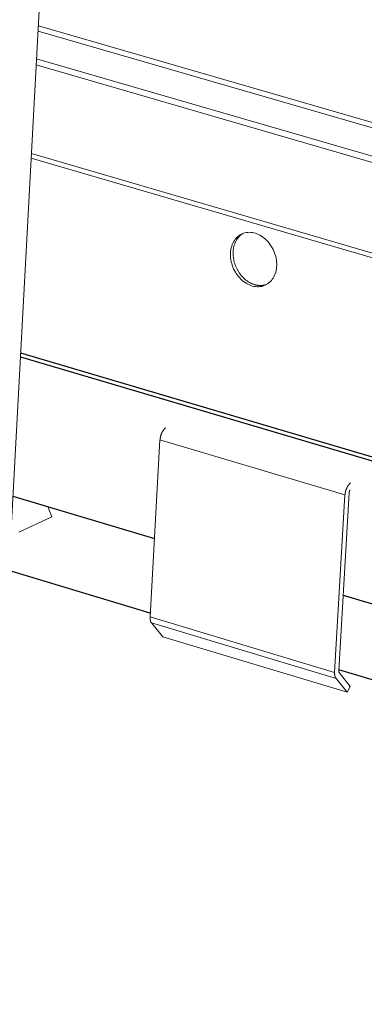
# Model space of a CAD drawing. Units: inches. Extents: x 0 to 3050, y 0 to 1589.
# Drawn here: x 3005 to 3007, y 1558 to 1563 of the extents above; entities that cross this region are included whole.
import ezdxf

# ---------------------------------------------------------------- set-up
doc = ezdxf.new("R2010")
doc.units = ezdxf.units.IN
doc.header["$MEASUREMENT"] = 0
doc.layers.add('Panel 2', color=5, linetype='Continuous')
doc.layers.add('Susp Units 1', color=6, linetype='Continuous')

msp = doc.modelspace()

# ---------------------------------------------------------------- linework, layer by layer
at = {"layer": 'Panel 2', "extrusion": (-4.71845e-16, 0.903816, 0.427922)}
for p, q in [((3005.1108, 1561.6878), (3023.6927, 1556.1801)), ((3005.1119, 1561.7087), (3023.7196, 1556.1949)), ((3005.0704, 1560.9424), (3005.8261, 1560.7162)), ((3005.8038, 1560.3185), (3005.0489, 1560.5456)), ((3006.8331, 1560.4148), (3018.1486, 1557.0278)), ((3018.113, 1556.6148), (3006.8097, 1560.0158))]:
    msp.add_line(p, q, dxfattribs=at)
at = {"layer": 'Susp Units 1', "lineweight": 0, "extrusion": (-4.71845e-16, 0.903816, 0.427922)}
for p, q in [((3005.6102, 1570.902), (3004.4654, 1549.7813)), ((3005.205, 1563.4267), (3022.344, 1558.4637)), ((3005.2066, 1563.4548), (3022.3656, 1558.4878)), ((3005.197, 1563.2792), (3022.2149, 1558.3414)), ((3005.1952, 1563.2461), (3022.1991, 1558.3101)), ((3005.1682, 1562.748), (3022.1305, 1557.7909)), ((3005.1696, 1562.7732), (3022.1331, 1557.8175)), ((3005.8556, 1561.2434), (3005.8027, 1560.2981)), ((3005.8556, 1561.2434), (3006.8431, 1560.9499)), ((3006.7877, 1560.0016), (3006.8431, 1560.9499)), ((3006.865, 1560.9601), (3006.8095, 1560.0119)), ((3005.2564, 1560.8868), (3005.2788, 1560.8318)), ((3005.1028, 1560.7506), (3005.2788, 1560.8318)), ((3005.8027, 1560.2981), (3006.7877, 1560.0016)), ((3005.8102, 1560.2656), (3005.8701, 1560.1918)), ((3005.8102, 1560.2656), (3006.7952, 1559.969)), ((3005.8701, 1560.1918), (3006.8547, 1559.8951)), ((3006.812, 1560.0009), (3006.8715, 1559.927)), ((3006.8547, 1559.8951), (3006.7952, 1559.969)), ((3006.8715, 1559.927), (3006.8547, 1559.8951))]:
    msp.add_line(p, q, dxfattribs=at)
at = {"layer": 'Susp Units 1', "lineweight": 0}
msp.add_lwpolyline([(3006.232, 1562.2429), (3006.2328, 1562.2521), (3006.2341, 1562.2612), (3006.236, 1562.27), (3006.2384, 1562.2785), (3006.2412, 1562.2867), (3006.2446, 1562.2945), (3006.2485, 1562.302), (3006.2528, 1562.3091), (3006.2576, 1562.3157), (3006.2628, 1562.3218), (3006.2685, 1562.3274), (3006.2745, 1562.3325), (3006.2808, 1562.3371), (3006.2875, 1562.3411), (3006.2944, 1562.3445), (3006.3017, 1562.3473), (3006.3091, 1562.3495), (3006.3168, 1562.351), (3006.3247, 1562.352), (3006.3326, 1562.3523), (3006.3407, 1562.3519), (3006.3488, 1562.3509), (3006.357, 1562.3493), (3006.3651, 1562.3471), (3006.3733, 1562.3443), (3006.3813, 1562.3408), (3006.3892, 1562.3368), (3006.397, 1562.3322), (3006.4046, 1562.3271), (3006.4119, 1562.3214), (3006.419, 1562.3152), (3006.4259, 1562.3086), (3006.4324, 1562.3015), (3006.4386, 1562.294), (3006.4444, 1562.2861), (3006.4499, 1562.2778), (3006.4549, 1562.2693), (3006.4595, 1562.2605), (3006.4636, 1562.2514), (3006.4673, 1562.2422), (3006.4704, 1562.2328), (3006.4731, 1562.2233), (3006.4752, 1562.2137), (3006.4768, 1562.2041), (3006.4779, 1562.1944), (3006.4785, 1562.1849), (3006.4785, 1562.1754), (3006.4779, 1562.1661), (3006.4769, 1562.157), (3006.4752, 1562.1481), (3006.4731, 1562.1394), (3006.4705, 1562.131), (3006.4673, 1562.123), (3006.4637, 1562.1153), (3006.4596, 1562.1081), (3006.455, 1562.1012), (3006.45, 1562.0949), (3006.4446, 1562.089), (3006.4387, 1562.0836), (3006.4326, 1562.0788), (3006.426, 1562.0745), (3006.4192, 1562.0709), (3006.4121, 1562.0678), (3006.4047, 1562.0653), (3006.3972, 1562.0634), (3006.3894, 1562.0622), (3006.3815, 1562.0616), (3006.3735, 1562.0616), (3006.3654, 1562.0623), (3006.3572, 1562.0636), (3006.3491, 1562.0655), (3006.3409, 1562.068), (3006.3329, 1562.0712), (3006.3249, 1562.0749), (3006.3171, 1562.0793), (3006.3094, 1562.0841), (3006.3019, 1562.0895), (3006.2947, 1562.0955), (3006.2877, 1562.1019), (3006.281, 1562.1088), (3006.2747, 1562.1161), (3006.2687, 1562.1237), (3006.263, 1562.1318), (3006.2578, 1562.1402), (3006.253, 1562.1489), (3006.2487, 1562.1578), (3006.2448, 1562.1669), (3006.2414, 1562.1763), (3006.2385, 1562.1857), (3006.2361, 1562.1953), (3006.2342, 1562.2049), (3006.2328, 1562.2145), (3006.232, 1562.224), (3006.2317, 1562.2335)], close=True, dxfattribs=at)
for points in [[(3006.3003, 1562.3468), (3006.2977, 1562.3453), (3006.2951, 1562.3436), (3006.2925, 1562.3419), (3006.29, 1562.3401), (3006.2876, 1562.3382), (3006.2852, 1562.3362), (3006.2828, 1562.3341), (3006.2806, 1562.332), (3006.2783, 1562.3297), (3006.2762, 1562.3274), (3006.2741, 1562.325), (3006.2721, 1562.3226), (3006.2701, 1562.32), (3006.2682, 1562.3174), (3006.2664, 1562.3147), (3006.2647, 1562.3119), (3006.263, 1562.3091), (3006.2614, 1562.3062), (3006.2598, 1562.3033), (3006.2584, 1562.3003), (3006.257, 1562.2972), (3006.2557, 1562.294), (3006.2545, 1562.2909), (3006.2533, 1562.2876), (3006.2523, 1562.2843), (3006.2513, 1562.281), (3006.2504, 1562.2776), (3006.2495, 1562.2742), (3006.2488, 1562.2707), (3006.2481, 1562.2672), (3006.2475, 1562.2636), (3006.247, 1562.2601), (3006.2466, 1562.2564), (3006.2463, 1562.2528), (3006.246, 1562.2491), (3006.2459, 1562.2454), (3006.2458, 1562.2417), (3006.2458, 1562.238), (3006.2459, 1562.2342), (3006.2461, 1562.2305), (3006.2463, 1562.2267), (3006.2467, 1562.2229), (3006.2471, 1562.2191), (3006.2476, 1562.2153), (3006.2482, 1562.2115), (3006.2489, 1562.2077), (3006.2496, 1562.2039), (3006.2505, 1562.2001), (3006.2514, 1562.1963), (3006.2524, 1562.1926), (3006.2535, 1562.1888), (3006.2546, 1562.1851), (3006.2559, 1562.1814), (3006.2572, 1562.1777), (3006.2586, 1562.174), (3006.2601, 1562.1704), (3006.2616, 1562.1667), (3006.2632, 1562.1632), (3006.2649, 1562.1596), (3006.2667, 1562.1561), (3006.2685, 1562.1526), (3006.2704, 1562.1492), (3006.2724, 1562.1458), (3006.2744, 1562.1425), (3006.2765, 1562.1392), (3006.2786, 1562.1359), (3006.2809, 1562.1327), (3006.2832, 1562.1296), (3006.2855, 1562.1265), (3006.2879, 1562.1235), (3006.2903, 1562.1205), (3006.2929, 1562.1177), (3006.2954, 1562.1148), (3006.298, 1562.1121), (3006.3007, 1562.1094), (3006.3034, 1562.1067), (3006.3061, 1562.1042), (3006.3089, 1562.1017), (3006.3118, 1562.0993), (3006.3146, 1562.097), (3006.3176, 1562.0948), (3006.3205, 1562.0926), (3006.3235, 1562.0905), (3006.3265, 1562.0885), (3006.3295, 1562.0866), (3006.3326, 1562.0848), (3006.3357, 1562.0831), (3006.3388, 1562.0814), (3006.342, 1562.0799), (3006.3451, 1562.0784), (3006.3483, 1562.077), (3006.3515, 1562.0758), (3006.3547, 1562.0746), (3006.3579, 1562.0735), (3006.3611, 1562.0725)], [(3006.3611, 1562.0725), (3006.3618, 1562.0723), (3006.3625, 1562.0721), (3006.3631, 1562.0719), (3006.3638, 1562.0717), (3006.3645, 1562.0716), (3006.3652, 1562.0714), (3006.3659, 1562.0712), (3006.3666, 1562.071), (3006.3672, 1562.0709), (3006.3679, 1562.0707), (3006.3686, 1562.0706), (3006.3693, 1562.0704), (3006.37, 1562.0703), (3006.3707, 1562.0701), (3006.3714, 1562.07), (3006.372, 1562.0699), (3006.3727, 1562.0697), (3006.3734, 1562.0696), (3006.3741, 1562.0695), (3006.3748, 1562.0694), (3006.3755, 1562.0693), (3006.3761, 1562.0692), (3006.3768, 1562.0691), (3006.3775, 1562.069), (3006.3782, 1562.0689), (3006.3789, 1562.0688), (3006.3796, 1562.0687), (3006.3802, 1562.0686), (3006.3809, 1562.0685), (3006.3816, 1562.0685), (3006.3823, 1562.0684), (3006.383, 1562.0683), (3006.3836, 1562.0683), (3006.3843, 1562.0682), (3006.385, 1562.0682), (3006.3857, 1562.0681), (3006.3864, 1562.0681), (3006.387, 1562.0681), (3006.3877, 1562.068), (3006.3884, 1562.068), (3006.3891, 1562.068), (3006.3897, 1562.068), (3006.3904, 1562.068), (3006.3911, 1562.0679), (3006.3918, 1562.0679), (3006.3924, 1562.0679), (3006.3931, 1562.068), (3006.3938, 1562.068), (3006.3944, 1562.068), (3006.3951, 1562.068), (3006.3958, 1562.068), (3006.3965, 1562.068), (3006.3971, 1562.0681), (3006.3978, 1562.0681), (3006.3985, 1562.0682), (3006.3991, 1562.0682), (3006.3998, 1562.0683), (3006.4004, 1562.0683), (3006.4011, 1562.0684), (3006.4018, 1562.0684), (3006.4024, 1562.0685), (3006.4031, 1562.0686), (3006.4037, 1562.0686), (3006.4044, 1562.0687), (3006.4051, 1562.0688), (3006.4057, 1562.0689), (3006.4064, 1562.069), (3006.407, 1562.0691), (3006.4077, 1562.0692), (3006.4083, 1562.0693), (3006.409, 1562.0694), (3006.4096, 1562.0695), (3006.4103, 1562.0697), (3006.4109, 1562.0698), (3006.4116, 1562.0699), (3006.4122, 1562.07), (3006.4128, 1562.0702), (3006.4135, 1562.0703), (3006.4141, 1562.0705), (3006.4147, 1562.0706), (3006.4154, 1562.0708), (3006.416, 1562.0709), (3006.4167, 1562.0711), (3006.4173, 1562.0713), (3006.4179, 1562.0715), (3006.4185, 1562.0716), (3006.4192, 1562.0718), (3006.4198, 1562.072), (3006.4204, 1562.0722), (3006.421, 1562.0724), (3006.4217, 1562.0726), (3006.4223, 1562.0728), (3006.4229, 1562.073), (3006.4235, 1562.0732), (3006.4241, 1562.0734)], [(3005.8847, 1561.3072), (3005.8842, 1561.3068), (3005.8837, 1561.3064), (3005.8833, 1561.306), (3005.8828, 1561.3056), (3005.8823, 1561.3052), (3005.8819, 1561.3047), (3005.8814, 1561.3043), (3005.881, 1561.3038), (3005.8805, 1561.3034), (3005.88, 1561.3029), (3005.8796, 1561.3024), (3005.8791, 1561.3019), (3005.8787, 1561.3014), (3005.8782, 1561.3009), (3005.8778, 1561.3004), (3005.8774, 1561.2999), (3005.8769, 1561.2993), (3005.8765, 1561.2988), (3005.876, 1561.2983), (3005.8756, 1561.2977), (3005.8752, 1561.2971), (3005.8748, 1561.2966), (3005.8743, 1561.296), (3005.8739, 1561.2954), (3005.8735, 1561.2948), (3005.8731, 1561.2942), (3005.8727, 1561.2936), (3005.8722, 1561.293), (3005.8718, 1561.2924), (3005.8714, 1561.2917), (3005.871, 1561.2911), (3005.8706, 1561.2905), (3005.8703, 1561.2898), (3005.8699, 1561.2892), (3005.8695, 1561.2885), (3005.8691, 1561.2879), (3005.8687, 1561.2872), (3005.8683, 1561.2865), (3005.868, 1561.2858), (3005.8676, 1561.2852), (3005.8673, 1561.2845), (3005.8669, 1561.2838), (3005.8665, 1561.2831), (3005.8662, 1561.2824), (3005.8659, 1561.2817), (3005.8655, 1561.2809), (3005.8652, 1561.2802), (3005.8649, 1561.2795), (3005.8645, 1561.2788), (3005.8642, 1561.2781), (3005.8639, 1561.2773), (3005.8636, 1561.2766), (3005.8633, 1561.2758), (3005.863, 1561.2751), (3005.8627, 1561.2743), (3005.8624, 1561.2736), (3005.8621, 1561.2728), (3005.8618, 1561.2721), (3005.8616, 1561.2713), (3005.8613, 1561.2706), (3005.861, 1561.2698), (3005.8608, 1561.269), (3005.8605, 1561.2683), (3005.8603, 1561.2675), (3005.86, 1561.2667), (3005.8598, 1561.2659), (3005.8596, 1561.2652), (3005.8594, 1561.2644), (3005.8591, 1561.2636), (3005.8589, 1561.2628), (3005.8587, 1561.2621), (3005.8585, 1561.2613), (3005.8583, 1561.2605), (3005.8581, 1561.2597), (3005.858, 1561.2589), (3005.8578, 1561.2581), (3005.8576, 1561.2574), (3005.8575, 1561.2566), (3005.8573, 1561.2558), (3005.8572, 1561.255), (3005.857, 1561.2542), (3005.8569, 1561.2535), (3005.8567, 1561.2527), (3005.8566, 1561.2519), (3005.8565, 1561.2511), (3005.8564, 1561.2503), (3005.8563, 1561.2496), (3005.8562, 1561.2488), (3005.8561, 1561.248), (3005.856, 1561.2473), (3005.8559, 1561.2465), (3005.8558, 1561.2457), (3005.8558, 1561.245), (3005.8557, 1561.2442), (3005.8556, 1561.2434)], [(3006.8431, 1560.9499), (3006.8432, 1560.9507), (3006.8432, 1560.9514), (3006.8433, 1560.9522), (3006.8434, 1560.953), (3006.8435, 1560.9537), (3006.8436, 1560.9545), (3006.8437, 1560.9553), (3006.8438, 1560.956), (3006.8439, 1560.9568), (3006.844, 1560.9576), (3006.8441, 1560.9584), (3006.8442, 1560.9592), (3006.8444, 1560.9599), (3006.8445, 1560.9607), (3006.8447, 1560.9615), (3006.8448, 1560.9623), (3006.845, 1560.9631), (3006.8451, 1560.9639), (3006.8453, 1560.9647), (3006.8455, 1560.9654), (3006.8457, 1560.9662), (3006.8458, 1560.967), (3006.846, 1560.9678), (3006.8462, 1560.9686), (3006.8464, 1560.9694), (3006.8467, 1560.9701), (3006.8469, 1560.9709), (3006.8471, 1560.9717), (3006.8473, 1560.9725), (3006.8476, 1560.9733), (3006.8478, 1560.974), (3006.8481, 1560.9748), (3006.8483, 1560.9756), (3006.8486, 1560.9763), (3006.8488, 1560.9771), (3006.8491, 1560.9779), (3006.8494, 1560.9786), (3006.8497, 1560.9794), (3006.8499, 1560.9802), (3006.8502, 1560.9809), (3006.8505, 1560.9817), (3006.8508, 1560.9824), (3006.8511, 1560.9832), (3006.8514, 1560.9839), (3006.8518, 1560.9846), (3006.8521, 1560.9854), (3006.8524, 1560.9861), (3006.8527, 1560.9868), (3006.8531, 1560.9875), (3006.8534, 1560.9883), (3006.8537, 1560.989), (3006.8541, 1560.9897), (3006.8544, 1560.9904), (3006.8548, 1560.9911), (3006.8552, 1560.9918), (3006.8555, 1560.9925), (3006.8559, 1560.9931), (3006.8563, 1560.9938), (3006.8566, 1560.9945), (3006.857, 1560.9952), (3006.8574, 1560.9958), (3006.8578, 1560.9965), (3006.8582, 1560.9971), (3006.8586, 1560.9978), (3006.859, 1560.9984), (3006.8594, 1560.999), (3006.8598, 1560.9996), (3006.8602, 1561.0003), (3006.8606, 1561.0009), (3006.861, 1561.0015), (3006.8615, 1561.0021), (3006.8619, 1561.0026), (3006.8623, 1561.0032), (3006.8627, 1561.0038), (3006.8632, 1561.0044), (3006.8636, 1561.0049), (3006.864, 1561.0055), (3006.8645, 1561.006), (3006.8649, 1561.0065), (3006.8654, 1561.0071), (3006.8658, 1561.0076), (3006.8662, 1561.0081), (3006.8667, 1561.0086), (3006.8671, 1561.0091), (3006.8676, 1561.0096), (3006.8681, 1561.01), (3006.8685, 1561.0105), (3006.869, 1561.011), (3006.8694, 1561.0114), (3006.8699, 1561.0119), (3006.8704, 1561.0123), (3006.8708, 1561.0127), (3006.8713, 1561.0131), (3006.8718, 1561.0135), (3006.8722, 1561.0139)], [(3006.87, 1560.976), (3006.8699, 1560.9758), (3006.8698, 1560.9757), (3006.8697, 1560.9755), (3006.8697, 1560.9754), (3006.8696, 1560.9752), (3006.8695, 1560.9751), (3006.8694, 1560.9749), (3006.8693, 1560.9748), (3006.8692, 1560.9746), (3006.8691, 1560.9745), (3006.8691, 1560.9743), (3006.869, 1560.9742), (3006.8689, 1560.974), (3006.8688, 1560.9739), (3006.8687, 1560.9737), (3006.8687, 1560.9736), (3006.8686, 1560.9734), (3006.8685, 1560.9732), (3006.8684, 1560.9731), (3006.8683, 1560.9729), (3006.8683, 1560.9728), (3006.8682, 1560.9726), (3006.8681, 1560.9724), (3006.868, 1560.9723), (3006.868, 1560.9721), (3006.8679, 1560.972), (3006.8678, 1560.9718), (3006.8678, 1560.9716), (3006.8677, 1560.9715), (3006.8676, 1560.9713), (3006.8675, 1560.9711), (3006.8675, 1560.971), (3006.8674, 1560.9708), (3006.8673, 1560.9706), (3006.8673, 1560.9705), (3006.8672, 1560.9703), (3006.8671, 1560.9701), (3006.8671, 1560.97), (3006.867, 1560.9698), (3006.867, 1560.9696), (3006.8669, 1560.9694), (3006.8668, 1560.9693), (3006.8668, 1560.9691), (3006.8667, 1560.9689), (3006.8667, 1560.9688), (3006.8666, 1560.9686), (3006.8666, 1560.9684), (3006.8665, 1560.9682), (3006.8664, 1560.9681), (3006.8664, 1560.9679), (3006.8663, 1560.9677), (3006.8663, 1560.9675), (3006.8662, 1560.9674), (3006.8662, 1560.9672), (3006.8661, 1560.967), (3006.8661, 1560.9668), (3006.866, 1560.9667), (3006.866, 1560.9665), (3006.866, 1560.9663), (3006.8659, 1560.9661), (3006.8659, 1560.966), (3006.8658, 1560.9658), (3006.8658, 1560.9656), (3006.8657, 1560.9654), (3006.8657, 1560.9653), (3006.8657, 1560.9651), (3006.8656, 1560.9649), (3006.8656, 1560.9647), (3006.8656, 1560.9646), (3006.8655, 1560.9644), (3006.8655, 1560.9642), (3006.8654, 1560.964), (3006.8654, 1560.9639), (3006.8654, 1560.9637), (3006.8654, 1560.9635), (3006.8653, 1560.9633), (3006.8653, 1560.9632), (3006.8653, 1560.963), (3006.8652, 1560.9628), (3006.8652, 1560.9626), (3006.8652, 1560.9625), (3006.8652, 1560.9623), (3006.8652, 1560.9621), (3006.8651, 1560.9619), (3006.8651, 1560.9618), (3006.8651, 1560.9616), (3006.8651, 1560.9614), (3006.8651, 1560.9612), (3006.865, 1560.9611), (3006.865, 1560.9609), (3006.865, 1560.9607), (3006.865, 1560.9606), (3006.865, 1560.9604), (3006.865, 1560.9602), (3006.865, 1560.9601)], [(3005.8027, 1560.2981), (3005.8027, 1560.2977), (3005.8026, 1560.2972), (3005.8026, 1560.2968), (3005.8026, 1560.2964), (3005.8026, 1560.2959), (3005.8026, 1560.2955), (3005.8026, 1560.2951), (3005.8026, 1560.2947), (3005.8025, 1560.2942), (3005.8025, 1560.2938), (3005.8025, 1560.2934), (3005.8025, 1560.293), (3005.8026, 1560.2926), (3005.8026, 1560.2921), (3005.8026, 1560.2917), (3005.8026, 1560.2913), (3005.8026, 1560.2909), (3005.8026, 1560.2905), (3005.8026, 1560.2901), (3005.8026, 1560.2897), (3005.8027, 1560.2893), (3005.8027, 1560.2889), (3005.8027, 1560.2885), (3005.8027, 1560.2881), (3005.8028, 1560.2877), (3005.8028, 1560.2873), (3005.8028, 1560.2869), (3005.8029, 1560.2865), (3005.8029, 1560.2861), (3005.803, 1560.2857), (3005.803, 1560.2853), (3005.8031, 1560.2849), (3005.8031, 1560.2845), (3005.8032, 1560.2842), (3005.8032, 1560.2838), (3005.8033, 1560.2834), (3005.8033, 1560.283), (3005.8034, 1560.2827), (3005.8034, 1560.2823), (3005.8035, 1560.2819), (3005.8036, 1560.2816), (3005.8036, 1560.2812), (3005.8037, 1560.2808), (3005.8038, 1560.2805), (3005.8039, 1560.2801), (3005.8039, 1560.2798), (3005.804, 1560.2794), (3005.8041, 1560.279), (3005.8042, 1560.2787), (3005.8043, 1560.2784), (3005.8044, 1560.278), (3005.8045, 1560.2777), (3005.8045, 1560.2773), (3005.8046, 1560.277), (3005.8047, 1560.2767), (3005.8048, 1560.2763), (3005.8049, 1560.276), (3005.805, 1560.2757), (3005.8051, 1560.2753), (3005.8052, 1560.275), (3005.8054, 1560.2747), (3005.8055, 1560.2744), (3005.8056, 1560.2741), (3005.8057, 1560.2738), (3005.8058, 1560.2735), (3005.8059, 1560.2732), (3005.8061, 1560.2729), (3005.8062, 1560.2726), (3005.8063, 1560.2723), (3005.8064, 1560.272), (3005.8066, 1560.2717), (3005.8067, 1560.2714), (3005.8068, 1560.2711), (3005.807, 1560.2708), (3005.8071, 1560.2705), (3005.8072, 1560.2703), (3005.8074, 1560.27), (3005.8075, 1560.2697), (3005.8077, 1560.2694), (3005.8078, 1560.2692), (3005.808, 1560.2689), (3005.8081, 1560.2687), (3005.8083, 1560.2684), (3005.8084, 1560.2681), (3005.8086, 1560.2679), (3005.8087, 1560.2677), (3005.8089, 1560.2674), (3005.8091, 1560.2672), (3005.8092, 1560.2669), (3005.8094, 1560.2667), (3005.8096, 1560.2665), (3005.8097, 1560.2662), (3005.8099, 1560.266), (3005.8101, 1560.2658), (3005.8102, 1560.2656)], [(3006.7952, 1559.969), (3006.795, 1559.9692), (3006.7948, 1559.9695), (3006.7947, 1559.9697), (3006.7945, 1559.9699), (3006.7943, 1559.9702), (3006.7942, 1559.9704), (3006.794, 1559.9706), (3006.7938, 1559.9709), (3006.7937, 1559.9711), (3006.7935, 1559.9714), (3006.7934, 1559.9716), (3006.7932, 1559.9719), (3006.7931, 1559.9721), (3006.7929, 1559.9724), (3006.7928, 1559.9726), (3006.7926, 1559.9729), (3006.7925, 1559.9732), (3006.7923, 1559.9734), (3006.7922, 1559.9737), (3006.792, 1559.974), (3006.7919, 1559.9743), (3006.7918, 1559.9746), (3006.7916, 1559.9748), (3006.7915, 1559.9751), (3006.7914, 1559.9754), (3006.7913, 1559.9757), (3006.7911, 1559.976), (3006.791, 1559.9763), (3006.7909, 1559.9766), (3006.7908, 1559.9769), (3006.7907, 1559.9772), (3006.7905, 1559.9775), (3006.7904, 1559.9779), (3006.7903, 1559.9782), (3006.7902, 1559.9785), (3006.7901, 1559.9788), (3006.79, 1559.9791), (3006.7899, 1559.9795), (3006.7898, 1559.9798), (3006.7897, 1559.9801), (3006.7896, 1559.9805), (3006.7895, 1559.9808), (3006.7894, 1559.9811), (3006.7893, 1559.9815), (3006.7892, 1559.9818), (3006.7892, 1559.9822), (3006.7891, 1559.9825), (3006.789, 1559.9829), (3006.7889, 1559.9832), (3006.7888, 1559.9836), (3006.7888, 1559.984), (3006.7887, 1559.9843), (3006.7886, 1559.9847), (3006.7886, 1559.985), (3006.7885, 1559.9854), (3006.7884, 1559.9858), (3006.7884, 1559.9862), (3006.7883, 1559.9865), (3006.7883, 1559.9869), (3006.7882, 1559.9873), (3006.7881, 1559.9877), (3006.7881, 1559.988), (3006.7881, 1559.9884), (3006.788, 1559.9888), (3006.788, 1559.9892), (3006.7879, 1559.9896), (3006.7879, 1559.99), (3006.7878, 1559.9904), (3006.7878, 1559.9908), (3006.7878, 1559.9912), (3006.7878, 1559.9916), (3006.7877, 1559.992), (3006.7877, 1559.9924), (3006.7877, 1559.9928), (3006.7877, 1559.9932), (3006.7876, 1559.9936), (3006.7876, 1559.994), (3006.7876, 1559.9944), (3006.7876, 1559.9948), (3006.7876, 1559.9952), (3006.7876, 1559.9957), (3006.7876, 1559.9961), (3006.7876, 1559.9965), (3006.7876, 1559.9969), (3006.7876, 1559.9973), (3006.7876, 1559.9978), (3006.7876, 1559.9982), (3006.7876, 1559.9986), (3006.7876, 1559.999), (3006.7876, 1559.9995), (3006.7876, 1559.9999), (3006.7876, 1560.0003), (3006.7877, 1560.0008), (3006.7877, 1560.0012), (3006.7877, 1560.0016)], [(3006.8095, 1560.0119), (3006.8095, 1560.0117), (3006.8095, 1560.0116), (3006.8095, 1560.0114), (3006.8095, 1560.0113), (3006.8095, 1560.0111), (3006.8095, 1560.011), (3006.8095, 1560.0109), (3006.8095, 1560.0107), (3006.8095, 1560.0106), (3006.8095, 1560.0104), (3006.8095, 1560.0103), (3006.8095, 1560.0101), (3006.8095, 1560.01), (3006.8095, 1560.0099), (3006.8095, 1560.0097), (3006.8095, 1560.0096), (3006.8095, 1560.0094), (3006.8095, 1560.0093), (3006.8095, 1560.0092), (3006.8095, 1560.009), (3006.8095, 1560.0089), (3006.8095, 1560.0088), (3006.8095, 1560.0086), (3006.8095, 1560.0085), (3006.8095, 1560.0084), (3006.8095, 1560.0082), (3006.8096, 1560.0081), (3006.8096, 1560.008), (3006.8096, 1560.0078), (3006.8096, 1560.0077), (3006.8096, 1560.0076), (3006.8096, 1560.0074), (3006.8096, 1560.0073), (3006.8097, 1560.0072), (3006.8097, 1560.007), (3006.8097, 1560.0069), (3006.8097, 1560.0068), (3006.8097, 1560.0067), (3006.8097, 1560.0065), (3006.8098, 1560.0064), (3006.8098, 1560.0063), (3006.8098, 1560.0062), (3006.8098, 1560.006), (3006.8099, 1560.0059), (3006.8099, 1560.0058), (3006.8099, 1560.0057), (3006.8099, 1560.0056), (3006.81, 1560.0054), (3006.81, 1560.0053), (3006.81, 1560.0052), (3006.8101, 1560.0051), (3006.8101, 1560.005), (3006.8101, 1560.0049), (3006.8101, 1560.0047), (3006.8102, 1560.0046), (3006.8102, 1560.0045), (3006.8102, 1560.0044), (3006.8103, 1560.0043), (3006.8103, 1560.0042), (3006.8103, 1560.0041), (3006.8104, 1560.004), (3006.8104, 1560.0039), (3006.8105, 1560.0038), (3006.8105, 1560.0037), (3006.8105, 1560.0036), (3006.8106, 1560.0035), (3006.8106, 1560.0033), (3006.8107, 1560.0032), (3006.8107, 1560.0031), (3006.8107, 1560.003), (3006.8108, 1560.0029), (3006.8108, 1560.0029), (3006.8109, 1560.0028), (3006.8109, 1560.0027), (3006.811, 1560.0026), (3006.811, 1560.0025), (3006.8111, 1560.0024), (3006.8111, 1560.0023), (3006.8112, 1560.0022), (3006.8112, 1560.0021), (3006.8113, 1560.002), (3006.8113, 1560.0019), (3006.8114, 1560.0018), (3006.8114, 1560.0018), (3006.8115, 1560.0017), (3006.8115, 1560.0016), (3006.8116, 1560.0015), (3006.8116, 1560.0014), (3006.8117, 1560.0014), (3006.8117, 1560.0013), (3006.8118, 1560.0012), (3006.8118, 1560.0011), (3006.8119, 1560.001), (3006.812, 1560.001), (3006.812, 1560.0009)]]:
    msp.add_lwpolyline(points, dxfattribs=at)

doc.saveas('drawing.dxf')
